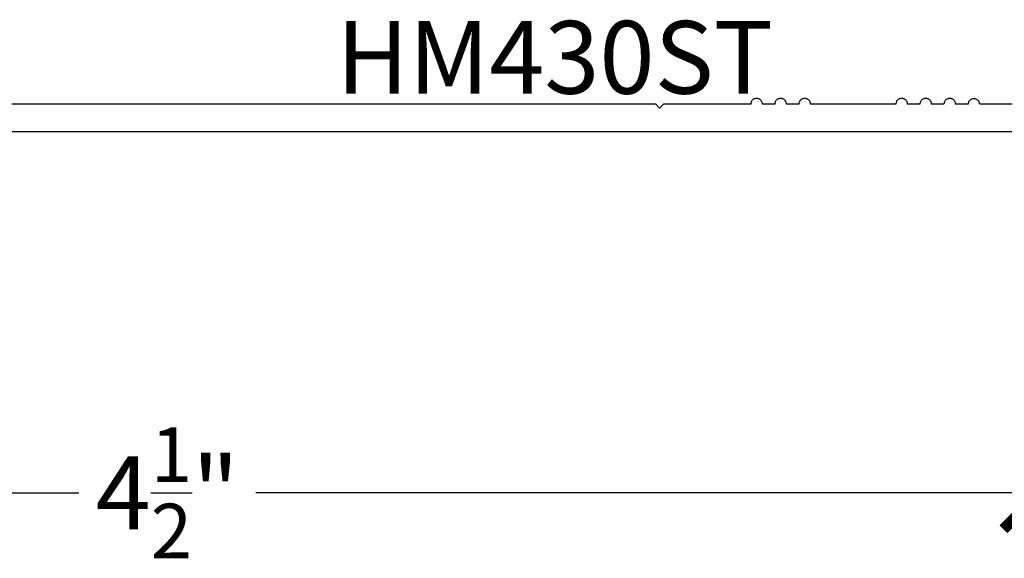
# Model space of a CAD drawing. Units: inches. Extents: x 0 to 152, y 0 to 43.
# Drawn here: x 18 to 21, y 13 to 14 of the extents above; entities that cross this region are included whole.
import ezdxf

# ---------------------------------------------------------------- set-up
doc = ezdxf.new("R2010")
doc.units = ezdxf.units.IN
doc.header["$LTSCALE"] = 0.5
doc.header["$MEASUREMENT"] = 0
for name, color, linetype in [('Arcadia-Dim', 4, 'Continuous'), ('Arcadia-Profile', 5, 'Continuous'), ('Arcadia-Text', 3, 'Continuous')]:
    doc.layers.add(name, color=color, linetype=linetype)
doc.styles.get("Standard").update_dxf_attribs({"font": 'ARIALN.TTF'})
doc.dimstyles.new('Arcadia-2', dxfattribs={"dimscale": 2, "dimtxt": 0.0938, "dimasz": 0.0938, "dimexe": 0.0546, "dimexo": 0.0469, "dimgap": 0.0469, "dimtad": 0, "dimtih": 1, "dimdec": 4, "dimrnd": 0.0625, "dimzin": 3, "dimdsep": 46, "dimlunit": 4, "dimtxsty": 'Standard', "dimblk": 'ARCHTICK', "dimcen": 0.0469, "dimdle": 0.0546, "dimclrd": 256, "dimclre": 256, "dimclrt": 256, "dimadec": 0, "dimazin": 0, "dimtfac": 0.75, "dimtix": 1, "dimtmove": 2, "dimatfit": 3, "dimfxl": 1, "dimtolj": 1, "dimtzin": 3, "dimlwd": -3, "dimlwe": -3, "dimarcsym": 0})

# ---------------------------------------------------------------- blocks, each defined once
blk = doc.blocks.new('_ArchTick')
at = {"color": 0, "linetype": 'ByBlock', "lineweight": -3, "const_width": 0.15}
blk.add_lwpolyline([(-0.5, -0.5), (0.5, 0.5)], dxfattribs=at)
blk = doc.blocks.new('*D65')
at = {"layer": 'Arcadia-Dim', "lineweight": -3, "transparency": 16777216}
for p, q in [((16.3136, 14.0401), (16.3136, 13.088)), ((20.8106, 14.0353), (20.8106, 13.088)), ((16.2044, 13.1972), (18.3344, 13.1972)), ((20.9198, 13.1972), (18.7898, 13.1972))]:
    blk.add_line(p, q, dxfattribs=at)
at = {"layer": 'Defpoints', "color": 0, "lineweight": -3, "transparency": 16777216}
for p in [(16.3136, 14.1339), (20.8106, 14.1291), (16.3136, 13.1972)]:
    blk.add_point(p, dxfattribs=at)
at = {"layer": 'Arcadia-Dim', "lineweight": -3, "transparency": 16777216, "xscale": 0.1876, "yscale": 0.1876, "zscale": 0.1876, "rotation": 180}
blk.add_blockref('_ArchTick', (16.3136, 13.1972), dxfattribs=at)
at = {"layer": 'Arcadia-Dim', "lineweight": -3, "transparency": 16777216, "xscale": 0.1876, "yscale": 0.1876, "zscale": 0.1876}
blk.add_blockref('_ArchTick', (20.8106, 13.1972), dxfattribs=at)
at = {"layer": 'Arcadia-Dim', "lineweight": -3, "transparency": 16777216, "insert": (18.5621, 13.1972), "char_height": 0.1876, "attachment_point": 5}
blk.add_mtext('\\A1;4{\\H0.750000x;\\S1/2;}"', dxfattribs=at)

msp = doc.modelspace()

# ---------------------------------------------------------------- linework, layer by layer
at = {"layer": 'Arcadia-Profile'}
for points in [[(20.74059, 14.19906), (20.65557, 14.19906), (20.65541, 14.20057), (20.65509, 14.20205), (20.65463, 14.20349), (20.65403, 14.20488), (20.65329, 14.2062), (20.65242, 14.20744), (20.65143, 14.20858), (20.65033, 14.20962), (20.64913, 14.21054), (20.64785, 14.21134), (20.64649, 14.212), (20.64507, 14.21253), (20.6436, 14.2129), (20.64211, 14.21313), (20.64059, 14.21321), (20.63908, 14.21313), (20.63759, 14.2129), (20.63612, 14.21253), (20.6347, 14.212), (20.63334, 14.21134), (20.63206, 14.21054), (20.63086, 14.20962), (20.62976, 14.20858), (20.62877, 14.20744), (20.6279, 14.2062), (20.62716, 14.20488), (20.62655, 14.20349), (20.62609, 14.20205), (20.62578, 14.20057), (20.62562, 14.19906), (20.59359, 14.19906), (20.59351, 14.20063), (20.59327, 14.20218), (20.59286, 14.2037), (20.5923, 14.20517), (20.59158, 14.20656), (20.59073, 14.20788), (20.58974, 14.2091), (20.58863, 14.21021), (20.58741, 14.2112), (20.58609, 14.21206), (20.5847, 14.21277), (20.58323, 14.21333), (20.58171, 14.21374), (20.58016, 14.21398), (20.57859, 14.21406), (20.57703, 14.21398), (20.57548, 14.21374), (20.57396, 14.21333), (20.57249, 14.21277), (20.57109, 14.21206), (20.56978, 14.2112), (20.56856, 14.21021), (20.56745, 14.2091), (20.56646, 14.20788), (20.5656, 14.20656), (20.56489, 14.20517), (20.56433, 14.2037), (20.56392, 14.20218), (20.56368, 14.20063), (20.56359, 14.19906), (20.53159, 14.19906), (20.53151, 14.20063), (20.53127, 14.20218), (20.53086, 14.2037), (20.5303, 14.20517), (20.52958, 14.20656), (20.52873, 14.20788), (20.52774, 14.2091), (20.52663, 14.21021), (20.52541, 14.2112), (20.52409, 14.21206), (20.5227, 14.21277), (20.52123, 14.21333), (20.51971, 14.21374), (20.51816, 14.21398), (20.51659, 14.21406), (20.51503, 14.21398), (20.51348, 14.21374), (20.51196, 14.21333), (20.51049, 14.21277), (20.50909, 14.21206), (20.50778, 14.2112), (20.50656, 14.21021), (20.50545, 14.2091), (20.50446, 14.20788), (20.5036, 14.20656), (20.50289, 14.20517), (20.50233, 14.2037), (20.50192, 14.20218), (20.50168, 14.20063), (20.50159, 14.19906), (20.46959, 14.19906), (20.46951, 14.20063), (20.46927, 14.20218), (20.46886, 14.2037), (20.4683, 14.20517), (20.46758, 14.20656), (20.46673, 14.20788), (20.46574, 14.2091), (20.46463, 14.21021), (20.46341, 14.2112), (20.46209, 14.21206), (20.4607, 14.21277), (20.45923, 14.21333), (20.45771, 14.21374), (20.45616, 14.21398), (20.45459, 14.21406), (20.45303, 14.21398), (20.45148, 14.21374), (20.44996, 14.21333), (20.44849, 14.21277), (20.44709, 14.21206), (20.44578, 14.2112), (20.44456, 14.21021), (20.44345, 14.2091), (20.44246, 14.20788), (20.4416, 14.20656), (20.44089, 14.20517), (20.44033, 14.2037), (20.43992, 14.20218), (20.43968, 14.20063), (20.43959, 14.19906), (20.21959, 14.19906), (20.21951, 14.20063), (20.21927, 14.20218), (20.21886, 14.2037), (20.2183, 14.20517), (20.21758, 14.20656), (20.21673, 14.20788), (20.21574, 14.2091), (20.21463, 14.21021), (20.21341, 14.2112), (20.21209, 14.21206), (20.2107, 14.21277), (20.20923, 14.21333), (20.20771, 14.21374), (20.20616, 14.21398), (20.20459, 14.21406), (20.20303, 14.21398), (20.20148, 14.21374), (20.19996, 14.21333), (20.19849, 14.21277), (20.19709, 14.21206), (20.19578, 14.2112), (20.19456, 14.21021), (20.19345, 14.2091), (20.19246, 14.20788), (20.1916, 14.20656), (20.19089, 14.20517), (20.19033, 14.2037), (20.18992, 14.20218), (20.18968, 14.20063), (20.18959, 14.19906), (20.15759, 14.19906), (20.15751, 14.20063), (20.15727, 14.20218), (20.15686, 14.2037), (20.1563, 14.20517), (20.15558, 14.20656), (20.15473, 14.20788), (20.15374, 14.2091), (20.15263, 14.21021), (20.15141, 14.2112), (20.15009, 14.21206), (20.1487, 14.21277), (20.14723, 14.21333), (20.14571, 14.21374), (20.14416, 14.21398), (20.14259, 14.21406), (20.14103, 14.21398), (20.13948, 14.21374), (20.13796, 14.21333), (20.13649, 14.21277), (20.13509, 14.21206), (20.13378, 14.2112), (20.13256, 14.21021), (20.13145, 14.2091), (20.13046, 14.20788), (20.1296, 14.20656), (20.12889, 14.20517), (20.12833, 14.2037), (20.12792, 14.20218), (20.12768, 14.20063), (20.12759, 14.19906), (20.09559, 14.19906), (20.09551, 14.20063), (20.09527, 14.20218), (20.09486, 14.2037), (20.0943, 14.20517), (20.09358, 14.20656), (20.09273, 14.20788), (20.09174, 14.2091), (20.09063, 14.21021), (20.08941, 14.2112), (20.08809, 14.21206), (20.0867, 14.21277), (20.08523, 14.21333), (20.08371, 14.21374), (20.08216, 14.21398), (20.08059, 14.21406), (20.07903, 14.21398), (20.07748, 14.21374), (20.07596, 14.21333), (20.07449, 14.21277), (20.07309, 14.21206), (20.07178, 14.2112), (20.07056, 14.21021), (20.06945, 14.2091), (20.06846, 14.20788), (20.0676, 14.20656), (20.06689, 14.20517), (20.06633, 14.2037), (20.06592, 14.20218), (20.06568, 14.20063), (20.06559, 14.19906), (19.84059, 14.19906), (19.83059, 14.18906), (19.82059, 14.19906), (18.16259, 14.19906)], [(17.97059, 14.12906), (20.81059, 14.12906)]]:
    msp.add_lwpolyline(points, dxfattribs=at)

# ---------------------------------------------------------------- texts
at = {"layer": 'Arcadia-Text', "lineweight": -3}
msp.add_text('HM430ST', height=0.1875, dxfattribs=at).set_placement((18.99781, 14.22614))

# ---------------------------------------------------------------- dimensions: what is measured, and where the dimension line sits
at = {"layer": 'Arcadia-Dim', "lineweight": -3}
dim = msp.add_linear_dim(base=(16.31361, 13.1972), p1=(20.81059, 14.12906), p2=(16.31361, 14.13385), dimstyle='Arcadia-2', dxfattribs=at)
dim.commit()
dim.dimension.update_dxf_attribs({"geometry": '*D65', "text_midpoint": (18.5621, 13.1972)})

doc.saveas('drawing.dxf')
